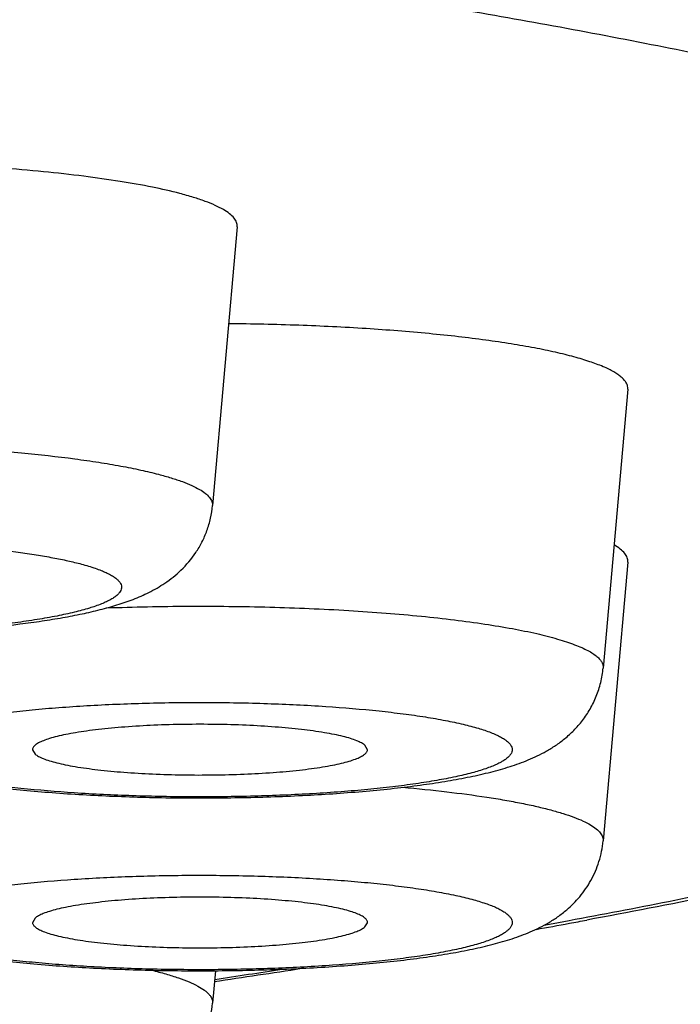
# Model space of a CAD drawing. Units: inches. Extents: x 0 to 11, y 0 to 8.5.
# Drawn here: x 4.9 to 4.9, y 4.8 to 4.9 of the extents above; entities that cross this region are included whole.
import ezdxf

# ---------------------------------------------------------------- set-up
doc = ezdxf.new("R2010")
doc.units = ezdxf.units.IN
doc.header["$LTSCALE"] = 0.605
doc.header["$MEASUREMENT"] = 0
doc.layers.get('0').update_dxf_attribs({"linetype": 'CONTINUOUS'})

msp = doc.modelspace()

# ---------------------------------------------------------------- linework, layer by layer
at = {"color": 7, "linetype": 'CONTINUOUS'}
for p, q in [((4.8901509853, 4.8457099093), (4.8885561019, 4.8276916752)), ((4.9154039257, 4.8352151487), (4.9138090423, 4.8171969146)), ((4.9154039257, 4.8240468577), (4.9138090423, 4.8060286237)), ((4.8985753488, 4.8119033825), (4.8984114805, 4.8122052838)), ((4.8769230374, 4.8119033825), (4.8770869031, 4.8116365282)), ((4.8770869031, 4.8010369928), (4.8769230349, 4.8007350915)), ((4.8984114805, 4.8004682373), (4.8985753462, 4.8007350915)), ((4.9105849584, 4.8006736272), (4.9099799355, 4.8005631922)), ((4.9116123881, 4.8008627991), (4.9105849584, 4.8006736272)), ((4.8887422174, 4.7976365069), (4.8885561019, 4.7955338631))]:
    msp.add_line(p, q, dxfattribs=at)
for centre, radius, start, end in [((4.8116785483, 5.3466631089), 0.5550380782, 280.1490978048, 280.3751851454), ((4.8143460284, 5.3320907798), 0.5402236182, 280.3752393303, 280.4958760719), ((4.7820531505, 5.5257407017), 0.7365559404, 278.3220545006, 278.7671115004), ((4.782312292, 5.5182410171), 0.728968238, 278.3925187526, 278.7374375954)]:
    msp.add_arc(centre, radius, start, end, dxfattribs=at)
for points, knots in [([(4.1888806144, 4.8460788848), (4.1888806144, 4.8466865277), (4.1889819345, 4.8479194319), (4.1894344809, 4.8497548519), (4.1901854222, 4.8515833053), (4.1912316118, 4.8534028074), (4.1925704336, 4.8552134894), (4.1942002331, 4.8570154379), (4.1961196832, 4.858808783), (4.1983277497, 4.8605932373), (4.2008233444, 4.8623682558), (4.2036051879, 4.864133208), (4.2066718919, 4.8658871807), (4.2100217962, 4.8676293014), (4.2136530652, 4.8693585912), (4.2175636649, 4.8710740034), (4.2217513358, 4.8727745861), (4.2262136604, 4.8744592617), (4.2309480152, 4.8761270379), (4.2359516061, 4.8777769093), (4.2412214719, 4.8794078557), (4.2487546748, 4.8816011871), (4.2588187441, 4.8842761789), (4.2716686466, 4.8873338082), (4.2854970605, 4.890293761), (4.300270879, 4.8931487363), (4.3159548013, 4.8958916329), (4.3325112035, 4.8985156928), (4.3499003317, 4.9010144578), (4.3680803989, 4.9033817969), (4.3870076899, 4.9056119087), (4.4066366649, 4.9076993472), (4.4269200785, 4.9096390254), (4.4478091006, 4.9114262091), (4.4692534574, 4.9130565777), (4.4987983051, 4.9150346603), (4.536725489, 4.9170763933), (4.5831795681, 4.9188278107), (4.6305499365, 4.9198855779), (4.6783806144, 4.920239352), (4.7262112923, 4.9198855779), (4.7735816607, 4.9188278107), (4.8200357398, 4.9170763933), (4.8579629237, 4.9150346603), (4.8875077714, 4.9130565777), (4.9089521281, 4.9114262091), (4.9298411503, 4.9096390254), (4.9501245639, 4.9076993472), (4.9697535389, 4.9056119087), (4.9886808299, 4.9033817969), (5.006860897, 4.9010144578), (5.0242500253, 4.8985156928), (5.0408064274, 4.8958916329), (5.0564903498, 4.8931487363), (5.0712641683, 4.890293761), (5.0850925822, 4.8873338082), (5.0979424847, 4.8842761789), (5.108006554, 4.8816011871), (5.1155397569, 4.8794078557), (5.1208096227, 4.8777769093), (5.1258132136, 4.8761270379), (5.1305475684, 4.8744592617), (5.135009893, 4.8727745861), (5.1391975639, 4.8710740034), (5.1431081636, 4.8693585912), (5.1467394326, 4.8676293014), (5.1500893369, 4.8658871807), (5.1531560409, 4.864133208), (5.1559378843, 4.8623682558), (5.158433479, 4.8605932373), (5.1606415456, 4.858808783), (5.1625609957, 4.8570154379), (5.1641907952, 4.8552134894), (5.165529617, 4.8534028074), (5.1665758066, 4.8515833053), (5.1673267479, 4.8497548519), (5.1677792943, 4.8479194319), (5.1678806144, 4.8466865277), (5.1678806144, 4.8460788848)], [0, 0, 0, 0, 0.0018044143, 0.0036545545, 0.0055924485, 0.0076546723, 0.0098714617, 0.012266931, 0.0148597392, 0.0176642121, 0.0206912366, 0.023948933, 0.0274433997, 0.0311789879, 0.0351587519, 0.0393847207, 0.0438579594, 0.0485789074, 0.05354733, 0.0587624683, 0.064223177, 0.0699278088, 0.082060519, 0.0951416917, 0.1091477364, 0.1240513734, 0.1398220514, 0.1564262718, 0.1738278918, 0.191988351, 0.2108668624, 0.2304205641, 0.2506047021, 0.2713727996, 0.292676804, 0.3144672215, 0.3593025696, 0.4054600372, 0.4525065958, 0.5, 0.5474934042, 0.5945399628, 0.6406974304, 0.6855327785, 0.707323196, 0.7286272004, 0.7493952979, 0.7695794359, 0.7891331376, 0.808011649, 0.8261721082, 0.8435737282, 0.8601779486, 0.8759486266, 0.8908522636, 0.9048583083, 0.917939481, 0.9300721912, 0.935776823, 0.9412375317, 0.94645267, 0.9514210926, 0.9561420406, 0.9606152793, 0.9648412481, 0.9688210121, 0.9725566003, 0.976051067, 0.9793087634, 0.9823357879, 0.9851402608, 0.987733069, 0.9901285383, 0.9923453277, 0.9944075515, 0.9963454455, 0.9981955857, 1, 1, 1, 1]), ([(4.1988806144, 4.8361939459), (4.1988806144, 4.8367891747), (4.1989798634, 4.8379968899), (4.1994231622, 4.8397948111), (4.2001587623, 4.841585906), (4.201183575, 4.8433682353), (4.2024950431, 4.8451419258), (4.2040915451, 4.8469070617), (4.2059717795, 4.848663772), (4.2081347366, 4.8504117705), (4.2105793468, 4.8521505282), (4.2133043586, 4.8538794251), (4.2163084123, 4.8555975657), (4.2195898802, 4.8573040982), (4.2231469651, 4.8589980599), (4.2269776737, 4.8606784285), (4.231079793, 4.8623442705), (4.2354509551, 4.8639945292), (4.24008859, 4.8656282352), (4.2449899611, 4.867244401), (4.2501521674, 4.8688420291), (4.2575314732, 4.8709905538), (4.2673899428, 4.8736108985), (4.2799773343, 4.8766060642), (4.293523247, 4.8795055488), (4.3079952506, 4.8823022005), (4.3233587656, 4.8849890631), (4.3395769372, 4.8875595165), (4.3566108235, 4.8900072348), (4.3744194908, 4.892326212), (4.3929601172, 4.8945107655), (4.4121880931, 4.8965555602), (4.4320571384, 4.8984556132), (4.4525194205, 4.9002062868), (4.4735256924, 4.9018033491), (4.5024669714, 4.903741022), (4.5396193449, 4.9057410449), (4.5851244189, 4.9074566831), (4.6315270637, 4.9084928413), (4.6783806144, 4.9088393884), (4.7252341651, 4.9084928413), (4.7716368099, 4.9074566831), (4.8171418839, 4.9057410449), (4.8542942574, 4.903741022), (4.8832355364, 4.9018033491), (4.9042418083, 4.9002062868), (4.9247040903, 4.8984556132), (4.9445731357, 4.8965555602), (4.9638011116, 4.8945107655), (4.982341738, 4.892326212), (5.0001504053, 4.8900072348), (5.0171842916, 4.8875595165), (5.0334024632, 4.8849890631), (5.0487659782, 4.8823022005), (5.0632379817, 4.8795055488), (5.0767838945, 4.8766060642), (5.089371286, 4.8736108985), (5.0992297556, 4.8709905538), (5.1066090614, 4.8688420291), (5.1117712677, 4.867244401), (5.1166726388, 4.8656282352), (5.1213102736, 4.8639945292), (5.1256814358, 4.8623442705), (5.1297835551, 4.8606784285), (5.1336142637, 4.8589980599), (5.1371713486, 4.8573040982), (5.1404528164, 4.8555975657), (5.1434568702, 4.8538794251), (5.146181882, 4.8521505282), (5.1486264922, 4.8504117705), (5.1507894493, 4.848663772), (5.1526696837, 4.8469070617), (5.1542661857, 4.8451419258), (5.1555776538, 4.8433682353), (5.1566024664, 4.841585906), (5.1573380666, 4.8397948111), (5.1577813654, 4.8379968899), (5.1578806144, 4.8367891747), (5.1578806144, 4.8361939459)], [0, 0, 0, 0, 0.0018044127, 0.0036545485, 0.0055924372, 0.0076546566, 0.0098714438, 0.0122669118, 0.0148597176, 0.0176641899, 0.0206912131, 0.0239489086, 0.0274433756, 0.0311789626, 0.0351587263, 0.0393846938, 0.0438579307, 0.0485788778, 0.0535472981, 0.0587624353, 0.0642231429, 0.0699277733, 0.082060483, 0.0951416559, 0.1091477005, 0.1240513368, 0.1398220145, 0.1564262354, 0.1738278563, 0.1919883165, 0.210866829, 0.2304205323, 0.2506046721, 0.2713727716, 0.292676778, 0.3144671979, 0.3593025514, 0.4054600247, 0.4525065894, 0.5, 0.5474934105, 0.5945399753, 0.6406974486, 0.6855328021, 0.707323222, 0.7286272284, 0.7493953279, 0.7695794677, 0.789133171, 0.8080116835, 0.8261721437, 0.8435737646, 0.8601779855, 0.8759486632, 0.8908522995, 0.9048583441, 0.917939517, 0.9300722267, 0.9357768571, 0.9412375647, 0.9464527019, 0.9514211222, 0.9561420693, 0.9606153062, 0.9648412737, 0.9688210374, 0.9725566244, 0.9760510914, 0.9793087869, 0.9823358101, 0.9851402824, 0.9877330882, 0.9901285562, 0.9923453434, 0.9944075628, 0.9963454515, 0.9981955873, 1, 1, 1, 1]), ([(4.9883806144, 4.8361939459), (4.9883806144, 4.8365787558), (4.9883164416, 4.8373595429), (4.9880298356, 4.838521905), (4.9875542902, 4.8396798873), (4.9868917264, 4.8408321881), (4.9860438465, 4.8419788886), (4.98501171, 4.8431200718), (4.9837961039, 4.8442557675), (4.9823977469, 4.8453858699), (4.9808172954, 4.8465100046), (4.9790555415, 4.8476277222), (4.977113412, 4.8487385356), (4.9749919159, 4.8498418118), (4.9726922315, 4.850936955), (4.9702156599, 4.8520233457), (4.9675636072, 4.853100324), (4.9636970861, 4.8545599547), (4.9584302298, 4.8563455993), (4.9515878905, 4.8583909584), (4.9440888809, 4.8603842836), (4.9359509993, 4.8623206513), (4.9271934879, 4.8641951985), (4.9178372346, 4.8660032485), (4.9079046193, 4.8677403209), (4.8974194647, 4.8694021395), (4.8864069419, 4.8709846095), (4.8748935158, 4.8724838306), (4.8629068712, 4.8738961831), (4.8460716124, 4.8756864129), (4.8240648763, 4.8776688265), (4.7966468369, 4.8796192741), (4.7680907344, 4.8811566389), (4.7386713592, 4.8822657788), (4.7086717501, 4.8829356787), (4.6783806144, 4.883159709), (4.6480894787, 4.8829356787), (4.6180898696, 4.8822657788), (4.5886704944, 4.8811566389), (4.5601143919, 4.8796192741), (4.5326963525, 4.8776688265), (4.5106896164, 4.8756864129), (4.4938543576, 4.8738961831), (4.481867713, 4.8724838306), (4.4703542869, 4.8709846095), (4.4593417641, 4.8694021395), (4.4488566095, 4.8677403209), (4.4389239942, 4.8660032485), (4.4295677409, 4.8641951985), (4.4208102295, 4.8623206513), (4.4126723479, 4.8603842836), (4.4051733383, 4.8583909584), (4.398330999, 4.8563455993), (4.3930641427, 4.8545599547), (4.3891976216, 4.853100324), (4.3865455689, 4.8520233457), (4.3840689973, 4.850936955), (4.3817693129, 4.8498418118), (4.3796478168, 4.8487385356), (4.3777056873, 4.8476277222), (4.3759439334, 4.8465100046), (4.3743634819, 4.8453858699), (4.3729651249, 4.8442557675), (4.3717495188, 4.8431200718), (4.3707173823, 4.8419788886), (4.3698695024, 4.8408321881), (4.3692069386, 4.8396798873), (4.3687313932, 4.838521905), (4.3684447872, 4.8373595429), (4.3683806144, 4.8365787558), (4.3683806144, 4.8361939459)], [0, 0, 0, 0, 0.0018043745, 0.00365452, 0.0055924508, 0.0076547148, 0.0098715187, 0.0122669661, 0.0148597969, 0.0176642732, 0.0206912986, 0.0239490402, 0.0274434917, 0.0311790979, 0.0351588994, 0.0393848462, 0.0438581279, 0.0485790956, 0.0587621795, 0.0699271404, 0.0820599005, 0.0951411334, 0.1091472235, 0.1240509173, 0.1398216626, 0.1564259329, 0.1738276106, 0.1919881603, 0.2108667413, 0.2304204972, 0.2713723916, 0.3144665192, 0.3593020437, 0.4054596836, 0.4525064182, 0.5, 0.5474935818, 0.5945403164, 0.6406979563, 0.6855334808, 0.7286276084, 0.7695795028, 0.7891332587, 0.8080118397, 0.8261723894, 0.8435740671, 0.8601783374, 0.8759490827, 0.8908527765, 0.9048588666, 0.9179400995, 0.9300728596, 0.9412378205, 0.9514209044, 0.9561418721, 0.9606151538, 0.9648411006, 0.9688209021, 0.9725565083, 0.9760509598, 0.9793087014, 0.9823357268, 0.9851402031, 0.9877330339, 0.9901284813, 0.9923452852, 0.9944075492, 0.99634548, 0.9981956255, 1, 1, 1, 1]), ([(4.6783806144, 4.8819747453), (4.6884142072, 4.8819747453), (4.708387176, 4.8818270239), (4.7381047934, 4.881163419), (4.7672476316, 4.8800647074), (4.7955353681, 4.878541782), (4.8226957321, 4.8766096805), (4.8444956508, 4.8746458795), (4.8611726918, 4.8728724863), (4.8730466845, 4.8714734075), (4.8844519037, 4.8699882664), (4.8953609337, 4.8684206739), (4.9057475512, 4.8667744805), (4.9155868149, 4.8650537228), (4.9248551378, 4.8632626631), (4.9335303519, 4.8614057454), (4.9415917501, 4.8594875703), (4.9490202783, 4.857512967), (4.955798321, 4.8554868448), (4.9610156844, 4.8537179792), (4.964845861, 4.852272068), (4.9674729829, 4.8512051925), (4.9699262908, 4.8501290409), (4.9722043574, 4.8490441734), (4.9743059095, 4.8479512539), (4.9762298029, 4.8468509102), (4.9779749841, 4.84574367), (4.9795405802, 4.844630104), (4.9809258223, 4.8435106563), (4.9821299767, 4.8423855939), (4.9831524175, 4.841255132), (4.9839923502, 4.8401192161), (4.9846486271, 4.8389777413), (4.9851197589, 4.8378307187), (4.9854036984, 4.8366792777), (4.9854672096, 4.8359058018), (4.9854672096, 4.8355245721)], [0, 0, 0, 0, 0.0949877854, 0.1890805728, 0.2813959042, 0.3710669409, 0.4572552397, 0.5391589732, 0.5782665339, 0.6160236919, 0.652344733, 0.6871481282, 0.7203567085, 0.751898131, 0.7817055187, 0.809717769, 0.835880194, 0.8601456626, 0.8824756553, 0.9028418346, 0.9122837396, 0.9212302526, 0.9296822364, 0.9376417856, 0.945112978, 0.9521019623, 0.9586173707, 0.9646714198, 0.9702804229, 0.9754660208, 0.980256988, 0.9846906635, 0.988815082, 0.99269075, 0.9963909076, 1, 1, 1, 1]), ([(4.6783806144, 4.8752439104), (4.6854520946, 4.8752439104), (4.6995608696, 4.8751688399), (4.7206359287, 4.8748313171), (4.7415012042, 4.8742706649), (4.7620530351, 4.8734897097), (4.782189389, 4.872492386), (4.8018102893, 4.8712837273), (4.8208183459, 4.8698698404), (4.8391192266, 4.8682578829), (4.8566221467, 4.8664560391), (4.8732403156, 4.8644734757), (4.8888914553, 4.8623203645), (4.9034980239, 4.8600076773), (4.9149711818, 4.8579155899), (4.9235687986, 4.8561599541), (4.9295744827, 4.8548387184), (4.9352683568, 4.8534865451), (4.9406434027, 4.852105143), (4.9456930196, 4.8506962459), (4.9504110332, 4.8492616701), (4.9547917156, 4.8478032143), (4.9588298069, 4.8463227515), (4.9625205376, 4.8448221209), (4.9658596694, 4.843303191), (4.968843527, 4.841767731), (4.9714690561, 4.8402173999), (4.9737338445, 4.8386534823), (4.975636061, 4.8370767617), (4.9771741478, 4.8354866105), (4.9783456477, 4.8338819611), (4.9790247711, 4.8325027738), (4.9793626226, 4.8314071629), (4.9795169756, 4.8305997696), (4.9795766554, 4.829791654), (4.9795415224, 4.8289834488), (4.9794116428, 4.8281758019), (4.9791073126, 4.8270809728), (4.9784703264, 4.8257011056), (4.9773465352, 4.8240943129), (4.9758557502, 4.8225023307), (4.9740005746, 4.8209239587), (4.9717826411, 4.8193583416), (4.9692036875, 4.8178062012), (4.9662660659, 4.8162687159), (4.9629727324, 4.8147475585), (4.9593272958, 4.8132444448), (4.9553339161, 4.811761276), (4.9509973016, 4.8102998569), (4.9463226471, 4.8088620954), (4.9413156219, 4.8074497621), (4.9359823465, 4.8060647155), (4.9303293544, 4.8047086255), (4.9221866094, 4.8028997976), (4.9159044789, 4.8016574077), (4.9116123881, 4.8008627991)], [0, 0, 0, 0, 0.0547501114, 0.109234644, 0.1631891181, 0.2163521026, 0.2684662633, 0.3192800009, 0.3685487197, 0.416036254, 0.4615162912, 0.5047738312, 0.5456066926, 0.58382715, 0.6192637918, 0.6358900312, 0.6517647021, 0.6668720162, 0.6811979387, 0.6947300661, 0.7074581379, 0.719374081, 0.7304726538, 0.7407517996, 0.7502136224, 0.7588653754, 0.7667212629, 0.7738048407, 0.7801528226, 0.7858205614, 0.7908897684, 0.7954777612, 0.7976426726, 0.7997508905, 0.8018283823, 0.8039023207, 0.8060000264, 0.8081478677, 0.8126843125, 0.8176837608, 0.8232687323, 0.8295250686, 0.8365109968, 0.8442653506, 0.8528130809, 0.8621695088, 0.8723426083, 0.8833351486, 0.8951454881, 0.9077688349, 0.9211973837, 0.935421211, 0.9504281043, 0.9662043001, 1, 1, 1, 1]), ([(4.8864481001, 4.8478576422), (4.8858598715, 4.8480117531), (4.8845781827, 4.8483002251), (4.8825039495, 4.8486678049), (4.8801570374, 4.8489975969), (4.8775693289, 4.8492847297), (4.8747758909, 4.8495249532), (4.8718148103, 4.8497147977), (4.8687264583, 4.8498515727), (4.8644776713, 4.84996085), (4.8602008408, 4.8499572287), (4.8559578553, 4.8498405401), (4.8528801715, 4.8496984446), (4.84993382, 4.8495035133), (4.8471589624, 4.8492585107), (4.8445934547, 4.8489669791), (4.8429606702, 4.8487322628), (4.8421860708, 4.8486055042)], [0, 0, 0, 0, 0.0410253044, 0.0885789492, 0.1420912221, 0.2008902194, 0.2642147993, 0.3312340899, 0.4010610527, 0.4727667879, 0.617969325, 0.6895323501, 0.7591239126, 0.8258183636, 0.888733805, 0.9470451386, 1, 1, 1, 1]), ([(4.8901509728, 4.8457099093), (4.8901551048, 4.845756537), (4.8901529227, 4.8458524049), (4.8901170757, 4.845995512), (4.8900495043, 4.8461373607), (4.8899105365, 4.8463350979), (4.8896491143, 4.8465772757), (4.8892340953, 4.8468475498), (4.8887015708, 4.8471131772), (4.8880529485, 4.8473731992), (4.8872902999, 4.8476265349), (4.8867408323, 4.8477809489), (4.8864481001, 4.8478576422)], [0, 0, 0, 0, 0.0311987787, 0.0632865689, 0.0976257816, 0.1353252199, 0.2237650846, 0.3329090087, 0.4646389625, 0.6197221862, 0.7983111586, 1, 1, 1, 1]), ([(4.1888806144, 4.8460788848), (4.1888806144, 4.8455176269), (4.1889245394, 4.8444037063), (4.1891217782, 4.8427537932), (4.1894439327, 4.8411408014), (4.1900309096, 4.8390437466), (4.1910387875, 4.836522225), (4.1926179116, 4.8336908324), (4.194196295, 4.8315074778), (4.1955860625, 4.8298606811), (4.1970692562, 4.8282559387), (4.1990843672, 4.8263355469), (4.2017245787, 4.8241665054), (4.204593449, 4.8220918629), (4.2076943474, 4.820095392), (4.2110302905, 4.8181622524), (4.2146037629, 4.8162792125), (4.2184191726, 4.8144401634), (4.222478862, 4.812638958), (4.2267847095, 4.8108710768), (4.2313382631, 4.8091341783), (4.2361399123, 4.8074259117), (4.2411896821, 4.8057449775), (4.2464870328, 4.8040906516), (4.2540246973, 4.8018768457), (4.2640608823, 4.7991871235), (4.276843135, 4.7961221629), (4.290563716, 4.7931641763), (4.3051964118, 4.7903173726), (4.3207113357, 4.787586717), (4.3370751975, 4.7849774747), (4.3542517436, 4.7824950322), (4.3722020432, 4.78014473), (4.3908847588, 4.7779317807), (4.4102563748, 4.7758611993), (4.4302713833, 4.7739377529), (4.4508824471, 4.7721659255), (4.4720405898, 4.7705498388), (4.5011905684, 4.7685893313), (4.5386112629, 4.7665660402), (4.5844459384, 4.7648306515), (4.6311858657, 4.7637826152), (4.6783807333, 4.7634321259), (4.7255755994, 4.7637826184), (4.7723155229, 4.764830659), (4.8181501919, 4.7665660499), (4.8555708794, 4.7685893449), (4.8847208512, 4.7705498541), (4.9058789886, 4.772165942), (4.9264900456, 4.7739377708), (4.9465050465, 4.7758612192), (4.9658766548, 4.7779318017), (4.984559363, 4.780144752), (5.0025096544, 4.7824950551), (5.0196861908, 4.784977499), (5.0360500424, 4.7875867424), (5.051564957, 4.7903173984), (5.0661976438, 4.7931642029), (5.0799182137, 4.7961221903), (5.092700454, 4.7991871515), (5.1027366302, 4.8018768711), (5.1102742878, 4.8040906806), (5.1155716318, 4.8057450061), (5.1206214005, 4.8074259343), (5.1254230374, 4.8091342147), (5.1299765901, 4.8108711025), (5.1342824321, 4.8126389753), (5.1383421175, 4.814440213), (5.1421574842, 4.8162791937), (5.145731144, 4.8181623506), (5.1500839582, 4.8206849639), (5.1540890282, 4.8233881572), (5.1576768489, 4.82633554), (5.1596920546, 4.8282559181), (5.1611751364, 4.8298607589), (5.1625648598, 4.8315075884), (5.1641433002, 4.8336908029), (5.1657225202, 4.8365221175), (5.1667303382, 4.839043713), (5.1673173067, 4.8411409521), (5.1676394487, 4.8427540701), (5.16783668, 4.8444039274), (5.1678806144, 4.8455177359), (5.1678806144, 4.8460788848)], [0, 0, 0, 0, 0.0016490852, 0.0032713506, 0.0048775029, 0.0064769595, 0.0096646938, 0.0128290289, 0.0159797576, 0.0175637214, 0.0191587038, 0.0223983277, 0.0257331475, 0.0291910958, 0.0327950229, 0.0365646859, 0.0405160452, 0.0446603121, 0.0490070594, 0.053563639, 0.0583349688, 0.0633251985, 0.0685369145, 0.0739716162, 0.079630303, 0.091618556, 0.10449576, 0.1182479693, 0.1328552763, 0.148292968, 0.1645322852, 0.1815409768, 0.1992837149, 0.2177224883, 0.2368168907, 0.2565243575, 0.2768003598, 0.2975986098, 0.3188712613, 0.3626411987, 0.4077027978, 0.4536335937, 0.5000014135, 0.5463692322, 0.592300024, 0.6373616176, 0.6811315453, 0.702404192, 0.7232024372, 0.7434784334, 0.763185892, 0.782280287, 0.8007190538, 0.8184617848, 0.8354704665, 0.851709773, 0.8671474563, 0.8817547558, 0.8955069555, 0.9083841448, 0.9203723872, 0.9260310723, 0.93146577, 0.9366774727, 0.9416677104, 0.9464390263, 0.9509955944, 0.9553423567, 0.9594865958, 0.9634379527, 0.9672076468, 0.9742668659, 0.9776017167, 0.9808413443, 0.9824363078, 0.9840202907, 0.9871710122, 0.9903351175, 0.9935230036, 0.9951226593, 0.9967289773, 0.998351235, 1, 1, 1, 1]), ([(4.9149862291, 4.8359976042), (4.914915239, 4.8360585026), (4.9147555042, 4.8361789129), (4.9144843922, 4.8363469644), (4.9141675583, 4.8365132518), (4.9136602811, 4.8367431133), (4.9129119645, 4.8370186642), (4.9120840173, 4.837264453), (4.9113383426, 4.8374574614), (4.910488596, 4.8376577447), (4.9093292591, 4.83789527), (4.9078263158, 4.8381553461), (4.9061850909, 4.8383960205), (4.9044168497, 4.8386155727), (4.9018431502, 4.8388844769), (4.8984043037, 4.8391521106), (4.8940793935, 4.8393630188), (4.8911101141, 4.839429933), (4.8895967351, 4.8394452606)], [0, 0, 0, 0, 0.0108646979, 0.0231841672, 0.0370176455, 0.052399272, 0.0878492957, 0.1295370855, 0.1526781464, 0.1773156164, 0.2309414774, 0.2901138834, 0.3544712002, 0.4236071959, 0.4970758354, 0.6550450637, 0.8241963698, 1, 1, 1, 1]), ([(5.1578806144, 4.8361939459), (5.1578806144, 4.8355987172), (5.1577813654, 4.834391002), (5.1573380666, 4.8325930808), (5.1566024664, 4.8308019859), (5.1555776538, 4.8290196566), (5.1542661857, 4.8272459661), (5.1526696837, 4.8254808302), (5.1507894493, 4.8237241199), (5.1486264922, 4.8219761214), (5.146181882, 4.8202373637), (5.1434568702, 4.8185084668), (5.1404528164, 4.8167903262), (5.1371713486, 4.8150837937), (5.1336142637, 4.813389832), (5.1297835551, 4.8117094634), (5.1256814358, 4.8100436214), (5.1213102737, 4.8083933627), (5.1166726388, 4.8067596567), (5.1117712677, 4.8051434909), (5.1066090614, 4.8035458628), (5.0992297556, 4.8013973381), (5.089371286, 4.7987769934), (5.0767838945, 4.7957818277), (5.0632379817, 4.7928823431), (5.0487659782, 4.7900856913), (5.0334024632, 4.7873988288), (5.0171842916, 4.7848283754), (5.0001504053, 4.7823806571), (4.982341738, 4.7800616799), (4.9638011116, 4.7778771264), (4.9445731357, 4.7758323317), (4.9247040904, 4.7739322787), (4.9042418083, 4.7721816051), (4.8832355364, 4.7705845428), (4.8542942574, 4.7686468699), (4.8171418839, 4.766646847), (4.7716368099, 4.7649312088), (4.7252341651, 4.7638950506), (4.6783806144, 4.7635485035), (4.6315270637, 4.7638950506), (4.5851244189, 4.7649312088), (4.5396193449, 4.766646847), (4.5024669714, 4.7686468699), (4.4735256924, 4.7705845428), (4.4525194205, 4.7721816051), (4.4320571384, 4.7739322787), (4.4121880931, 4.7758323317), (4.3929601172, 4.7778771264), (4.3744194908, 4.7800616799), (4.3566108235, 4.7823806571), (4.3395769372, 4.7848283754), (4.3233587656, 4.7873988288), (4.3079952506, 4.7900856913), (4.2935232471, 4.7928823431), (4.2799773343, 4.7957818277), (4.2673899428, 4.7987769934), (4.2575314732, 4.8013973381), (4.2501521674, 4.8035458628), (4.2449899611, 4.8051434909), (4.24008859, 4.8067596567), (4.2354509551, 4.8083933627), (4.231079793, 4.8100436214), (4.2269776737, 4.8117094634), (4.2231469651, 4.813389832), (4.2195898802, 4.8150837937), (4.2163084124, 4.8167903262), (4.2133043586, 4.8185084668), (4.2105793468, 4.8202373637), (4.2081347366, 4.8219761214), (4.2059717795, 4.8237241199), (4.2040915451, 4.8254808302), (4.2024950431, 4.8272459661), (4.201183575, 4.8290196566), (4.2001587623, 4.8308019859), (4.1994231622, 4.8325930808), (4.1989798634, 4.834391002), (4.1988806144, 4.8355987172), (4.1988806144, 4.8361939459)], [0, 0, 0, 0, 0.0018044127, 0.0036545485, 0.0055924372, 0.0076546566, 0.0098714438, 0.0122669118, 0.0148597176, 0.0176641899, 0.0206912131, 0.0239489086, 0.0274433756, 0.0311789626, 0.0351587263, 0.0393846938, 0.0438579307, 0.0485788778, 0.0535472981, 0.0587624353, 0.0642231429, 0.0699277733, 0.082060483, 0.0951416559, 0.1091477005, 0.1240513368, 0.1398220145, 0.1564262354, 0.1738278563, 0.1919883165, 0.210866829, 0.2304205323, 0.2506046721, 0.2713727716, 0.292676778, 0.3144671979, 0.3593025514, 0.4054600247, 0.4525065894, 0.5, 0.5474934105, 0.5945399753, 0.6406974486, 0.6855328021, 0.707323222, 0.7286272284, 0.7493953279, 0.7695794677, 0.789133171, 0.8080116835, 0.8261721437, 0.8435737646, 0.8601779855, 0.8759486632, 0.8908522995, 0.9048583441, 0.917939517, 0.9300722267, 0.9357768571, 0.9412375647, 0.9464527019, 0.9514211222, 0.9561420693, 0.9606153062, 0.9648412737, 0.9688210374, 0.9725566244, 0.9760510914, 0.9793087869, 0.9823358101, 0.9851402824, 0.9877330882, 0.9901285562, 0.9923453434, 0.9944075628, 0.9963454515, 0.9981955873, 1, 1, 1, 1]), ([(4.915403926, 4.8352151487), (4.9154097156, 4.8352805433), (4.9154000638, 4.8354184118), (4.9153201699, 4.8356205991), (4.9151792202, 4.8358181655), (4.9150559329, 4.8359378093), (4.9149862291, 4.8359976042)], [0, 0, 0, 0, 0.2141204517, 0.4421950266, 0.7004708114, 1, 1, 1, 1]), ([(4.9854672286, 4.8355245721), (4.9854672286, 4.834926102), (4.9853855296, 4.833741291), (4.9850203384, 4.8320101971), (4.9844391426, 4.8303585991), (4.9836715187, 4.8287916872), (4.9827435475, 4.827315828), (4.9816735844, 4.8259320461), (4.98047606, 4.8246308566), (4.97916246, 4.8233948205), (4.9777362006, 4.8222120651), (4.9761966751, 4.8210750792), (4.9745443822, 4.8199748231), (4.9721395085, 4.8185173889), (4.9688267509, 4.8167656561), (4.9644658671, 4.8147825677), (4.9596307186, 4.8128627744), (4.9543184218, 4.8109974336), (4.9485288583, 4.8091828459), (4.9422656042, 4.8074172669), (4.9355346191, 4.8057009051), (4.9283440763, 4.8040347341), (4.9207040028, 4.8024203478), (4.9154534116, 4.8014059611), (4.912755731, 4.8009061715)], [0, 0, 0, 0, 0.021169676, 0.0418475817, 0.0623999134, 0.0829427155, 0.103442131, 0.1239623257, 0.1447302742, 0.1659308426, 0.1877180057, 0.2102333509, 0.2335990479, 0.2579128907, 0.309678039, 0.3660396194, 0.42729723, 0.493638353, 0.5651551619, 0.6418796431, 0.7237952514, 0.8108466051, 0.9029511285, 1, 1, 1, 1]), ([(4.8364364029, 4.8276916752), (4.8364316303, 4.8277455477), (4.8364371589, 4.8278577904), (4.8364921346, 4.8280239433), (4.8365916844, 4.8281874418), (4.8367344713, 4.8283485492), (4.8369199744, 4.8285078429), (4.837147977, 4.8286655537), (4.8374182958, 4.8288216507), (4.8378569438, 4.8290381997), (4.8385122723, 4.829298074), (4.8394236304, 4.8295871028), (4.8404899039, 4.8298646271), (4.8417041593, 4.8301286327), (4.8430585215, 4.8303771218), (4.8445439641, 4.8306083283), (4.8461505443, 4.8308205906), (4.8485008347, 4.8310830693), (4.8516561148, 4.8313485737), (4.8556424188, 4.8315660051), (4.8598133484, 4.8316832815), (4.864056536, 4.8316970987), (4.8682576917, 4.8316070235), (4.8723036967, 4.8314157133), (4.8760856015, 4.831128604), (4.8790224734, 4.8308072321), (4.8811620232, 4.8305020041), (4.8825871303, 4.8302624437), (4.8838767117, 4.8300064027), (4.8846866946, 4.8298151213), (4.8850667667, 4.8297155457)], [0, 0, 0, 0, 0.003268012, 0.0066910555, 0.0104703622, 0.0147557908, 0.0196479873, 0.0252107509, 0.0314845021, 0.0384933832, 0.0547539836, 0.0740199902, 0.0962371916, 0.1213054436, 0.1490904169, 0.1794286989, 0.2121353142, 0.2470045001, 0.3223208067, 0.403429829, 0.4882075107, 0.5744223143, 0.6598012684, 0.74209558, 0.8191459895, 0.888949338, 0.9205676459, 0.9497273819, 0.9762589156, 1, 1, 1, 1]), ([(4.8850667667, 4.8297155457), (4.885342607, 4.8296432779), (4.8858603819, 4.8294977665), (4.886579052, 4.8292590458), (4.8871902768, 4.8290140119), (4.8876920963, 4.828763713), (4.8880831665, 4.8285090096), (4.8883295227, 4.8282808135), (4.8884604763, 4.8280944765), (4.8885241391, 4.8279608039), (4.888557919, 4.8278259532), (4.8885599923, 4.8277356138), (4.8885560987, 4.8276916752)], [0, 0, 0, 0, 0.2016817719, 0.3802758201, 0.535362903, 0.6670928822, 0.7762332195, 0.8646755847, 0.9023747837, 0.9367132338, 0.9688012336, 1, 1, 1, 1]), ([(4.8435239176, 4.8210143651), (4.8439037215, 4.8209148597), (4.8446972209, 4.820727393), (4.846403825, 4.8203901277), (4.8487589848, 4.8200382219), (4.8518253739, 4.8197138688), (4.8551673053, 4.8194769701), (4.8587069891, 4.819330979), (4.8623512808, 4.8192793945), (4.8659995762, 4.8193234357), (4.8695511265, 4.8194620036), (4.8729116644, 4.8196920044), (4.8755521133, 4.8199629409), (4.8775087706, 4.8202289781), (4.8788490602, 4.8204455523), (4.8801017928, 4.8206860069), (4.8812725637, 4.820954779), (4.8823747576, 4.8212608611), (4.8834318591, 4.8216225212), (4.8844761944, 4.8220754411), (4.8855335506, 4.8226808697), (4.8865868075, 4.8235185995), (4.8873715082, 4.8244458337), (4.8878943856, 4.825334644), (4.8882167477, 4.8260774517), (4.8884470022, 4.8268684017), (4.8885316491, 4.8274154189), (4.8885561019, 4.8276916752)], [0, 0, 0, 0, 0.024225832, 0.0502910418, 0.1073214079, 0.1710823538, 0.2405118895, 0.314008183, 0.3896478609, 0.4653702672, 0.539108155, 0.6089253213, 0.6731783867, 0.7028407231, 0.7307569202, 0.7569402258, 0.781535077, 0.8048560473, 0.8274920469, 0.8504212707, 0.8749954684, 0.9024630226, 0.9330598117, 0.9493012664, 0.9659610697, 0.9828876129, 1, 1, 1, 1]), ([(4.8423217553, 4.8224811929), (4.8423277691, 4.8225235527), (4.8423526869, 4.822610833), (4.8424229172, 4.8227359513), (4.8425258426, 4.8228593652), (4.8426610521, 4.8229813197), (4.8428283462, 4.8231020862), (4.8431097001, 4.8232707987), (4.8435446908, 4.8234734177), (4.8441635612, 4.8236990746), (4.8449020163, 4.8239170329), (4.8457554688, 4.8241258367), (4.8467186759, 4.8243238956), (4.8477854265, 4.8245098259), (4.8489488026, 4.8246823208), (4.8502012008, 4.8248401774), (4.8520233619, 4.825034403), (4.8544589441, 4.8252297232), (4.8575253922, 4.8253875291), (4.8607222356, 4.8254694062), (4.863965605, 4.8254731127), (4.867170429, 4.8253985158), (4.8702526796, 4.825247751), (4.8731315446, 4.8250249986), (4.8753665992, 4.824777529), (4.8769951827, 4.8245433843), (4.8780807219, 4.8243598759), (4.8790638865, 4.8241639658), (4.8796817668, 4.8240178375), (4.879971905, 4.8239418237)], [0, 0, 0, 0, 0.00334825, 0.0070153149, 0.011153916, 0.0158693795, 0.021229508, 0.0272764233, 0.0415192514, 0.0586945911, 0.0787924242, 0.1017421269, 0.1274358739, 0.1557339575, 0.1864722761, 0.2194666923, 0.2545131006, 0.3298722195, 0.4106478751, 0.4947785219, 0.5801073723, 0.6644438421, 0.7456250761, 0.8215778453, 0.8903809686, 0.9215582116, 0.9503283326, 0.9765279388, 1, 1, 1, 1]), ([(4.9154039297, 4.8240468577), (4.9154080412, 4.8240933266), (4.9154058862, 4.824188844), (4.915370361, 4.824331448), (4.9153033039, 4.8244728152), (4.9151653414, 4.8246698136), (4.9149058918, 4.8249112431), (4.9146584135, 4.8250729139), (4.9145177075, 4.8251548311)], [0, 0, 0, 0, 0.0938575932, 0.1903593943, 0.2935872447, 0.4068727097, 0.672427151, 1, 1, 1, 1]), ([(4.879971905, 4.8239418237), (4.8802760056, 4.823862152), (4.8807099887, 4.8237370646), (4.8812514136, 4.8235452518), (4.8815933579, 4.8234054968), (4.8818896307, 4.8232635198), (4.8821397443, 4.8231195518), (4.882343393, 4.8229737344), (4.8825004666, 4.8228259464), (4.8826105887, 4.8226753549), (4.8826720376, 4.8225207159), (4.8826810752, 4.8223630416), (4.8826366383, 4.8222070457), (4.8825424276, 4.8220552379), (4.8824009715, 4.8219066151), (4.882212818, 4.8217602043), (4.8819781611, 4.8216156077), (4.8816972244, 4.8214729104), (4.8812363366, 4.8212748705), (4.8805452711, 4.8210401405), (4.8795837287, 4.820783002), (4.8784585602, 4.8205404613), (4.8771803566, 4.8203150022), (4.8757611019, 4.820109065), (4.874214343, 4.8199247515), (4.8719427692, 4.8197047476), (4.8689026063, 4.8195011379), (4.8650975726, 4.8193694705), (4.8611927703, 4.8193504915), (4.8573379905, 4.819444995), (4.8542256542, 4.8196183408), (4.8518728677, 4.8198148507), (4.8502492566, 4.8199836761), (4.8487434362, 4.8201754128), (4.8473697219, 4.8203880956), (4.8461413372, 4.8206195559), (4.8453759776, 4.820796403), (4.8450205978, 4.8208895095)], [0, 0, 0, 0, 0.0226473612, 0.0325050665, 0.0413696241, 0.049247288, 0.056156268, 0.0621348347, 0.0672531492, 0.0716317974, 0.0754728557, 0.0790756525, 0.082799632, 0.086971863, 0.0918261525, 0.0975083912, 0.1041020563, 0.1116543531, 0.1201891609, 0.1402219426, 0.1641624657, 0.1918648086, 0.2231155796, 0.2576514049, 0.2951678612, 0.3353247597, 0.4220547281, 0.5146253839, 0.6095702941, 0.7033252734, 0.792375138, 0.8340885044, 0.8734051194, 0.9099643318, 0.9434355895, 0.9735337128, 1, 1, 1, 1]), ([(4.8817234656, 4.8210850618), (4.8834739824, 4.8211479879), (4.8869876853, 4.8212168422), (4.8922030703, 4.8211608406), (4.8964698365, 4.8209821537), (4.899735721, 4.8207578249), (4.9020169244, 4.8205567307), (4.9041504557, 4.8203220442), (4.9061143058, 4.8200563), (4.9078883375, 4.8197624926), (4.9094543494, 4.8194438464), (4.9106183755, 4.8191495941), (4.9114311389, 4.8188996705), (4.9119528976, 4.8187162141), (4.9124122898, 4.8185291808), (4.9128083378, 4.818338938), (4.9131401496, 4.8181460248), (4.9133322313, 4.8180056205), (4.9134154348, 4.8179342449)], [0, 0, 0, 0, 0.1636827211, 0.3283367778, 0.4873127187, 0.5626579729, 0.6342212309, 0.7012913329, 0.763210447, 0.8193838744, 0.8692922352, 0.9125091263, 0.9315098264, 0.9487340938, 0.9641742223, 0.9778375652, 0.9897562409, 1, 1, 1, 1]), ([(4.9134154348, 4.8179342449), (4.9134811154, 4.8178779013), (4.9135972884, 4.8177651596), (4.9137301024, 4.8175789863), (4.9138054037, 4.8173884618), (4.9138145001, 4.817258539), (4.9138090433, 4.8171969146)], [0, 0, 0, 0, 0.2995151184, 0.5577891782, 0.7858744196, 1, 1, 1, 1]), ([(4.8640315474, 4.8127461912), (4.8642231198, 4.8125818522), (4.8646090752, 4.8122829042), (4.8653884199, 4.8117851206), (4.8663685633, 4.8113007667), (4.8675738218, 4.8108561126), (4.8688237168, 4.810495176), (4.8701575315, 4.8101861318), (4.8715967492, 4.8099139888), (4.8731497305, 4.8096728329), (4.8748157229, 4.8094603312), (4.876587997, 4.8092760929), (4.8791276842, 4.8090647084), (4.882466558, 4.8088808238), (4.8865870081, 4.8087845776), (4.8907493634, 4.8088120032), (4.8948040419, 4.808962226), (4.8980485494, 4.80919072), (4.9004846051, 4.8094377367), (4.9021632022, 4.8096470342), (4.9037293064, 4.8098848258), (4.9051813609, 4.8101531465), (4.9065264719, 4.8104575664), (4.9077844027, 4.8108111731), (4.9087849231, 4.811169939), (4.9095633156, 4.811515671), (4.9101540086, 4.8118222457), (4.9107516932, 4.8121887316), (4.9113519125, 4.8126328847), (4.9119416141, 4.8131687106), (4.9124973972, 4.813805315), (4.9129905592, 4.8145413907), (4.9133923652, 4.8153655882), (4.9136787803, 4.8162585385), (4.9137811445, 4.8168817383), (4.9138090423, 4.8171969146)], [0, 0, 0, 0, 0.0140460556, 0.0271149471, 0.0514121788, 0.0747053791, 0.0985276778, 0.1237640713, 0.1508712411, 0.1800206799, 0.2112094121, 0.2443240882, 0.279170031, 0.3530219845, 0.4303711327, 0.5084993946, 0.5846233697, 0.6561313167, 0.6894554401, 0.7208737903, 0.7502578324, 0.7775946281, 0.8030309023, 0.8269789837, 0.8502729903, 0.8621031416, 0.8743542152, 0.8872818117, 0.9010787199, 0.915845941, 0.9315360197, 0.9479898929, 0.9650080915, 0.9823920737, 1, 1, 1, 1]), ([(4.8678766118, 4.8113908772), (4.8678236585, 4.8114363028), (4.8677304324, 4.8115272162), (4.8676256159, 4.8116781548), (4.8675697052, 4.8118332786), (4.8675667263, 4.8119910442), (4.8676168586, 4.8121465919), (4.8676966865, 4.8122680113), (4.8677812822, 4.8123634971), (4.8678893225, 4.812466175), (4.8680564207, 4.8125925475), (4.8682962068, 4.8127369134), (4.8685822821, 4.8128793602), (4.8689140944, 4.8130196369), (4.8694422722, 4.8132125273), (4.8702136663, 4.8134408805), (4.8712672289, 4.8136902852), (4.872478826, 4.8139236336), (4.8738369727, 4.8141385314), (4.8753288193, 4.8143326958), (4.8769400883, 4.8145041411), (4.8786553286, 4.8146511569), (4.8811006332, 4.8148153491), (4.8842884681, 4.814947424), (4.8881839478, 4.8149917107), (4.8920628187, 4.8149222976), (4.8957763047, 4.8147420559), (4.8987000826, 4.8144992925), (4.9008482388, 4.8142491071), (4.9022823504, 4.8140454493), (4.9035768474, 4.8138220515), (4.9047195679, 4.8135812838), (4.9056997229, 4.8133256176), (4.9064070178, 4.8130921263), (4.9068814994, 4.8128950885), (4.9071726977, 4.8127528063), (4.907417617, 4.8126086512), (4.9075598534, 4.8125040511), (4.9076217718, 4.8124509348)], [0, 0, 0, 0, 0.005026174, 0.0093341569, 0.0131333993, 0.0167317601, 0.0204905435, 0.0247287815, 0.0271037671, 0.0296741782, 0.0354537992, 0.0421523987, 0.0498132357, 0.0584571938, 0.0680921838, 0.0903088676, 0.1163620234, 0.1460653907, 0.1791763254, 0.2154078567, 0.2544350594, 0.2959006852, 0.3394214472, 0.4309870735, 0.5257107813, 0.6200375512, 0.7104287754, 0.7935087859, 0.8313358086, 0.8662183029, 0.897847658, 0.9259557447, 0.9503228395, 0.9707935981, 0.9795483185, 0.9873184962, 0.994122884, 1, 1, 1, 1]), ([(4.8984114805, 4.8122052838), (4.8983801208, 4.8122321854), (4.8983085802, 4.8122852479), (4.8981339677, 4.8123897133), (4.8978568844, 4.8125140895), (4.8974570697, 4.8126511713), (4.8969740434, 4.8127825893), (4.8964117734, 4.8129071709), (4.8955198317, 4.81307009), (4.8942453848, 4.8132423582), (4.8925574482, 4.8133985197), (4.8907039496, 4.8135060133), (4.8887487035, 4.8135608857), (4.8867590075, 4.8135610186), (4.8848034493, 4.813506383), (4.8832265832, 4.8134152138), (4.8820332616, 4.8133145038), (4.8812067323, 4.8132286883), (4.8804367343, 4.8131317658), (4.879729897, 4.813024637), (4.8790922631, 4.8129082884), (4.8785292624, 4.8127837981), (4.8780454686, 4.812652441), (4.8776448758, 4.8125153773), (4.877367126, 4.8123911127), (4.8771919208, 4.812286651), (4.87709131, 4.812212336), (4.8770132163, 4.8121371012), (4.876957847, 4.812060554), (4.8769258994, 4.8119823043), (4.8769212342, 4.8119288035), (4.8769230374, 4.8119033825)], [0, 0, 0, 0, 0.0056286747, 0.0121010576, 0.0276907181, 0.0468832211, 0.0696421958, 0.0958461527, 0.1253181965, 0.1931392405, 0.2709562749, 0.3562017977, 0.4460210505, 0.5373890232, 0.6272226902, 0.7124966146, 0.7525227656, 0.7903588363, 0.8256921354, 0.8582378936, 0.8877391556, 0.9139746296, 0.9367676305, 0.95599358, 0.9716146455, 0.9781021783, 0.9837490348, 0.9886188136, 0.9928197555, 0.996528181, 1, 1, 1, 1]), ([(4.9076217718, 4.8124509348), (4.9076747252, 4.8124055092), (4.9077679512, 4.8123145958), (4.9078727677, 4.8121636572), (4.9079286784, 4.8120085334), (4.9079316573, 4.8118507678), (4.9078815251, 4.8116952201), (4.9078016972, 4.8115738007), (4.9077171014, 4.8114783149), (4.9076090611, 4.811375637), (4.9074419629, 4.8112492645), (4.9072021768, 4.8111048986), (4.9069161015, 4.8109624518), (4.9065842892, 4.8108221751), (4.9060561114, 4.8106292847), (4.9052847173, 4.8104009315), (4.9042311547, 4.8101515268), (4.9030195577, 4.8099181784), (4.901661411, 4.8097032806), (4.9001695643, 4.8095091162), (4.8985582953, 4.8093376708), (4.896843055, 4.8091906551), (4.8943977504, 4.8090264629), (4.8912099155, 4.808894388), (4.8873144358, 4.8088501012), (4.883435565, 4.8089195144), (4.8797220789, 4.8090997561), (4.876798301, 4.8093425194), (4.8746501448, 4.8095927049), (4.8732160332, 4.8097963627), (4.8719215362, 4.8100197605), (4.8707788157, 4.8102605282), (4.8697986607, 4.8105161944), (4.8690913658, 4.8107496857), (4.8686168843, 4.8109467235), (4.8683256859, 4.8110890057), (4.8680807666, 4.8112331608), (4.8679385302, 4.8113377609), (4.8678766118, 4.8113908772)], [0, 0, 0, 0, 0.005026174, 0.0093341569, 0.0131333993, 0.0167317601, 0.0204905435, 0.0247287815, 0.0271037671, 0.0296741782, 0.0354537992, 0.0421523987, 0.0498132357, 0.0584571938, 0.0680921838, 0.0903088676, 0.1163620234, 0.1460653907, 0.1791763254, 0.2154078567, 0.2544350594, 0.2959006852, 0.3394214472, 0.4309870735, 0.5257107813, 0.6200375512, 0.7104287754, 0.7935087859, 0.8313358086, 0.8662183029, 0.897847658, 0.9259557447, 0.9503228395, 0.9707935981, 0.9795483185, 0.9873184962, 0.994122884, 1, 1, 1, 1]), ([(4.8770869031, 4.8116365282), (4.8771536869, 4.8115792383), (4.8773249917, 4.8114703153), (4.8776358593, 4.8113299412), (4.8780315316, 4.8111937176), (4.8785089713, 4.8110630557), (4.8790647649, 4.810939104), (4.8799463865, 4.8107768433), (4.8812064927, 4.8106048752), (4.8828762803, 4.8104482927), (4.8847114633, 4.8103395274), (4.8866497607, 4.8102825184), (4.8886254028, 4.8102794487), (4.8905712942, 4.8103303945), (4.8924213273, 4.8104335394), (4.8938731369, 4.8105632951), (4.8949388567, 4.8106933749), (4.8956516687, 4.8107981082), (4.896297248, 4.8109121095), (4.8968701644, 4.8110343313), (4.8973657823, 4.8111635713), (4.8977800436, 4.8112986881), (4.898070471, 4.8114211298), (4.8982570869, 4.8115239893), (4.8983664984, 4.811597415), (4.898453746, 4.8116716788), (4.8985186956, 4.8117470518), (4.8985609752, 4.8118238785), (4.8985735261, 4.8118776242), (4.8985753488, 4.8119033825)], [0, 0, 0, 0, 0.012006092, 0.0274702175, 0.0464911774, 0.069034912, 0.09498421, 0.1241670746, 0.1913305287, 0.2684305984, 0.3529614688, 0.442133826, 0.5329878036, 0.6225014263, 0.7077024926, 0.7857769937, 0.8213350174, 0.8541860998, 0.8840721337, 0.9107709514, 0.9340997112, 0.9539252749, 0.9701913098, 0.9770061851, 0.9829729641, 0.9881414012, 0.9925956013, 0.9964765285, 1, 1, 1, 1]), ([(4.9008586752, 4.809488559), (4.9018110913, 4.8094047178), (4.9036243437, 4.8092220175), (4.9058227684, 4.8089316801), (4.9074298903, 4.8086700917), (4.9085118077, 4.8084688869), (4.9095033012, 4.8082575409), (4.9104001251, 4.8080370032), (4.9111984926, 4.807808322), (4.9118951581, 4.8075725507), (4.9124874275, 4.8073308307), (4.9129735819, 4.8070840125), (4.913352374, 4.8068329775), (4.9135905587, 4.8066082036), (4.9137170541, 4.8064249593), (4.9137785129, 4.8062933865), (4.9138109937, 4.8061607111), (4.9138128744, 4.806071872), (4.9138090476, 4.8060286236)], [0, 0, 0, 0, 0.2075358054, 0.3955307356, 0.4812359742, 0.5609523923, 0.6343804163, 0.70126045, 0.7613822069, 0.8145952543, 0.860829941, 0.9001332257, 0.9327410711, 0.9592296826, 0.9705555328, 0.9808943794, 0.9905756109, 1, 1, 1, 1]), ([(4.8616893413, 4.8060286237), (4.8617172504, 4.8057133202), (4.8618194804, 4.8050900784), (4.8621063416, 4.8041970911), (4.8625079765, 4.8033726268), (4.8630014462, 4.8026363519), (4.8635577086, 4.80199981), (4.8643189619, 4.8013073793), (4.8653029543, 4.8006480073), (4.8665074628, 4.8000751892), (4.8677152413, 4.7996425333), (4.8689732531, 4.7992889331), (4.8703184465, 4.7989845414), (4.8717706421, 4.7987162874), (4.8733368426, 4.7984785101), (4.8750154944, 4.7982692543), (4.877451564, 4.7980222859), (4.8806960247, 4.7977938489), (4.8847505944, 4.7976436782), (4.8889127693, 4.7976163018), (4.8930329902, 4.7977125789), (4.896371655, 4.7978964831), (4.8989111637, 4.7981078742), (4.9006833057, 4.7982921178), (4.9023491816, 4.7985046118), (4.9039020519, 4.7987457762), (4.9053411751, 4.7990179103), (4.906674902, 4.7993269417), (4.907924751, 4.7996878635), (4.9091299171, 4.8001325438), (4.9101101005, 4.8006168643), (4.910889351, 4.8011146903), (4.9112753214, 4.8014136107), (4.911466836, 4.8015779001)], [0, 0, 0, 0, 0.0176156513, 0.0349933227, 0.0520218616, 0.0684833089, 0.0841746301, 0.0989489653, 0.1256497479, 0.1497228518, 0.1730165082, 0.1969653451, 0.2224050859, 0.2497453047, 0.2791321537, 0.3105526638, 0.3438778417, 0.4153878982, 0.4915122679, 0.5696398373, 0.6469873982, 0.7208370097, 0.7556818913, 0.7887950991, 0.8199825821, 0.8491315413, 0.876237494, 0.9014731968, 0.9252951995, 0.948589161, 0.9728842824, 0.985957689, 1, 1, 1, 1]), ([(4.911466836, 4.8015779001), (4.9116134207, 4.8017036467), (4.9119027666, 4.801971654), (4.9124548638, 4.8025763799), (4.9130668255, 4.8034617868), (4.9135925435, 4.8046857477), (4.9137689476, 4.8055756528), (4.9138090423, 4.8060286237)], [0, 0, 0, 0, 0.1124710014, 0.2293759236, 0.4764319268, 0.735177378, 1, 1, 1, 1]), ([(4.8678766118, 4.8012826438), (4.8679385302, 4.8013357601), (4.8680807666, 4.8014403603), (4.8683256859, 4.8015845154), (4.8686168843, 4.8017267976), (4.8690913658, 4.8019238354), (4.8697986608, 4.8021573266), (4.8707788158, 4.8024129928), (4.8719215362, 4.8026537606), (4.8732160332, 4.8028771583), (4.8746501448, 4.8030808161), (4.876798301, 4.8033310016), (4.8797220789, 4.803573765), (4.883435565, 4.8037540067), (4.8873144358, 4.8038234198), (4.8912099155, 4.803779133), (4.8943977504, 4.8036470582), (4.896843055, 4.8034828659), (4.8985582953, 4.8033358502), (4.9001695643, 4.8031644048), (4.901661411, 4.8029702404), (4.9030195577, 4.8027553426), (4.9042311547, 4.8025219942), (4.9052847173, 4.8022725895), (4.9060561114, 4.8020442364), (4.9065842892, 4.8018513459), (4.9069161015, 4.8017110692), (4.9072021768, 4.8015686224), (4.9074419629, 4.8014242565), (4.9076090611, 4.801297884), (4.9077171014, 4.8011952061), (4.9078016972, 4.8010997203), (4.9078815251, 4.8009783009), (4.9079316573, 4.8008227532), (4.9079286784, 4.8006649877), (4.9078727677, 4.8005098638), (4.9077679512, 4.8003589252), (4.9076747252, 4.8002680118), (4.9076217718, 4.8002225862)], [0, 0, 0, 0, 0.0058771161, 0.0126815042, 0.0204516821, 0.0292064027, 0.0496771613, 0.0740442559, 0.1021523424, 0.1337816972, 0.1686641915, 0.2064912144, 0.2895712251, 0.3799624491, 0.474289219, 0.5690129267, 0.660578553, 0.7040993151, 0.7455649408, 0.7845921435, 0.820823675, 0.8539346097, 0.8836379768, 0.9096911325, 0.9319078163, 0.9415428063, 0.9501867645, 0.9578476015, 0.9645462011, 0.9703258221, 0.9728962331, 0.9752712188, 0.9795094568, 0.9832682402, 0.986866601, 0.9906658432, 0.994973826, 1, 1, 1, 1]), ([(4.8985753462, 4.8007350915), (4.8985771494, 4.8007605126), (4.8985724842, 4.8008140134), (4.8985405366, 4.8008922631), (4.8984851673, 4.8009688102), (4.8984070736, 4.801044045), (4.8983064629, 4.80111836), (4.8981312577, 4.8012228218), (4.8978535078, 4.8013470863), (4.8974529151, 4.8014841501), (4.8969691212, 4.8016155071), (4.8964061205, 4.8017399974), (4.8957684866, 4.8018563461), (4.8950616493, 4.8019634748), (4.8942916513, 4.8020603973), (4.893465122, 4.8021462128), (4.8922718004, 4.8022469229), (4.8906949344, 4.802338092), (4.8887393761, 4.8023927276), (4.8867496801, 4.8023925948), (4.884794434, 4.8023377224), (4.8829409355, 4.8022302288), (4.8812529988, 4.8020740672), (4.8799785519, 4.801901799), (4.8790866102, 4.8017388799), (4.8785243403, 4.8016142983), (4.8780413139, 4.8014828803), (4.8776414992, 4.8013457985), (4.8773644159, 4.8012214223), (4.8771898034, 4.801116957), (4.8771182628, 4.8010638945), (4.8770869031, 4.8010369928)], [0, 0, 0, 0, 0.003471819, 0.0071802445, 0.0113811864, 0.0162509652, 0.0218978217, 0.0283853545, 0.04400642, 0.0632323695, 0.0860253704, 0.1122608444, 0.1417621064, 0.1743078646, 0.2096411637, 0.2474772344, 0.2875033854, 0.3727773098, 0.4626109768, 0.5539789495, 0.6437982023, 0.7290437251, 0.8068607595, 0.8746818035, 0.9041538473, 0.9303578042, 0.9531167789, 0.9723092819, 0.9878989424, 0.9943713253, 1, 1, 1, 1]), ([(4.9076217718, 4.8002225862), (4.9075598534, 4.80016947), (4.907417617, 4.8000648698), (4.9071726977, 4.7999207147), (4.9068814993, 4.7997784325), (4.9064070178, 4.7995813947), (4.9056997228, 4.7993479034), (4.9047195679, 4.7990922372), (4.9035768474, 4.7988514695), (4.9022823504, 4.7986280718), (4.9008482388, 4.798424414), (4.8987000826, 4.7981742285), (4.8957763047, 4.7979314651), (4.8920628186, 4.7977512234), (4.8881839478, 4.7976818103), (4.8842884681, 4.7977260971), (4.8811006332, 4.7978581719), (4.8786553286, 4.7980223641), (4.8769400883, 4.7981693799), (4.8753288193, 4.7983408252), (4.8738369726, 4.7985349897), (4.8724788259, 4.7987498874), (4.8712672289, 4.7989832358), (4.8702136663, 4.7992326406), (4.8694422722, 4.7994609937), (4.8689140944, 4.7996538841), (4.8685822821, 4.7997941609), (4.8682962068, 4.7999366076), (4.8680564207, 4.8000809736), (4.8678893225, 4.8002073461), (4.8677812822, 4.800310024), (4.8676966865, 4.8004055098), (4.8676168586, 4.8005269292), (4.8675667263, 4.8006824769), (4.8675697052, 4.8008402424), (4.8676256159, 4.8009953662), (4.8677304324, 4.8011463049), (4.8678236585, 4.8012372182), (4.8678766118, 4.8012826438)], [0, 0, 0, 0, 0.0058771161, 0.0126815042, 0.0204516821, 0.0292064027, 0.0496771613, 0.0740442559, 0.1021523424, 0.1337816972, 0.1686641915, 0.2064912144, 0.2895712251, 0.3799624491, 0.474289219, 0.5690129267, 0.660578553, 0.7040993151, 0.7455649408, 0.7845921435, 0.820823675, 0.8539346097, 0.8836379768, 0.9096911325, 0.9319078163, 0.9415428063, 0.9501867645, 0.9578476015, 0.9645462011, 0.9703258221, 0.9728962331, 0.9752712188, 0.9795094568, 0.9832682402, 0.986866601, 0.9906658432, 0.994973826, 1, 1, 1, 1]), ([(4.8769230349, 4.8007350915), (4.8769248575, 4.8007093332), (4.8769374084, 4.8006555876), (4.8769796881, 4.8005787608), (4.8770446376, 4.8005033878), (4.8771318852, 4.8004291241), (4.8772412967, 4.8003556983), (4.8774279126, 4.8002528388), (4.87771834, 4.8001303972), (4.8781326014, 4.7999952803), (4.8786282192, 4.7998660403), (4.8792011356, 4.7997438185), (4.8798467149, 4.7996298173), (4.880559527, 4.7995250839), (4.8816252467, 4.7993950041), (4.8830770563, 4.7992652484), (4.8849270894, 4.7991621036), (4.8868729808, 4.7991111577), (4.8888486229, 4.7991142274), (4.8907869203, 4.7991712364), (4.8926221034, 4.7992800018), (4.8942918909, 4.7994365842), (4.8955519971, 4.7996085523), (4.8964336187, 4.799770813), (4.8969894123, 4.7998947647), (4.897466852, 4.8000254266), (4.8978625243, 4.8001616503), (4.8981733919, 4.8003020244), (4.8983446967, 4.8004109473), (4.8984114805, 4.8004682373)], [0, 0, 0, 0, 0.0035234715, 0.0074043987, 0.0118585988, 0.0170270359, 0.0229938149, 0.0298086902, 0.0460747251, 0.0659002888, 0.0892290486, 0.1159278663, 0.1458139002, 0.1786649826, 0.2142230063, 0.2922975074, 0.3774985737, 0.4670121964, 0.557866174, 0.6470385312, 0.7315694016, 0.8086694713, 0.8758329254, 0.90501579, 0.930965088, 0.9535088226, 0.9725297825, 0.987993908, 1, 1, 1, 1]), ([(4.8846263643, 4.7976688539), (4.8849357385, 4.7975936261), (4.8855166202, 4.7974418789), (4.8863238247, 4.7971918262), (4.8870113461, 4.7969342694), (4.8875761375, 4.7966706079), (4.8879625649, 4.7964352829), (4.8882024522, 4.7962410175), (4.8883402492, 4.7961021085), (4.8884456865, 4.7959618783), (4.8885183313, 4.7958200528), (4.8885573402, 4.7956767083), (4.8885602314, 4.7955804987), (4.8885561, 4.7955338631)], [0, 0, 0, 0, 0.2033931513, 0.3834097225, 0.5396249328, 0.6720160755, 0.7811592355, 0.8275395177, 0.8689098793, 0.9058457907, 0.9391890456, 0.9700915677, 1, 1, 1, 1]), ([(4.8364364009, 4.7955338631), (4.8364608709, 4.7952574125), (4.8365453672, 4.794710374), (4.8367760507, 4.7939194037), (4.8370981793, 4.7931765266), (4.8374987692, 4.7924962855), (4.8379582406, 4.7918888864), (4.8384574478, 4.7913597087), (4.8389766074, 4.7909063851), (4.8396591249, 4.7904086746), (4.8403572998, 4.7900084279), (4.8410557717, 4.7896839357), (4.8417392237, 4.7894032449), (4.8426189279, 4.7891027384), (4.8437210864, 4.7887967021), (4.8448919033, 4.7885279195), (4.8461447363, 4.7882875196), (4.8474850985, 4.7880709605), (4.8494417997, 4.787804968), (4.8520822449, 4.7875340736), (4.855442729, 4.7873041212), (4.8589941736, 4.7871655933), (4.8626423178, 4.7871215849), (4.8662864259, 4.7871731933), (4.869825908, 4.7873191993), (4.873167639, 4.7875561021), (4.8762338241, 4.7878804531), (4.8785888161, 4.7882323397), (4.8802953153, 4.7885695867), (4.8810887806, 4.7887570473), (4.8814685851, 4.7888565529)], [0, 0, 0, 0, 0.0171231185, 0.0340355713, 0.0507027502, 0.0669497101, 0.0826259969, 0.0975932089, 0.1117554441, 0.1250879631, 0.1496599028, 0.1612425842, 0.1725958059, 0.1952301138, 0.2185473041, 0.2431425074, 0.2693256209, 0.2972413631, 0.3269022106, 0.3911502898, 0.4609610232, 0.5346910348, 0.6104044861, 0.6860345518, 0.7595210292, 0.8289410059, 0.8926933092, 0.9497149097, 0.9757759687, 1, 1, 1, 1]), ([(4.8814685851, 4.7888565529), (4.8818244977, 4.7889497989), (4.8825240485, 4.7891500261), (4.8835559268, 4.7895133578), (4.8845792127, 4.7899701397), (4.8856159869, 4.790580219), (4.8866453506, 4.7914198126), (4.8874085795, 4.7923416246), (4.8879153344, 4.7932196323), (4.8882270197, 4.7939504319), (4.8884499181, 4.7947267981), (4.8885321333, 4.7952630768), (4.8885561019, 4.7955338631)], [0, 0, 0, 0, 0.1057448089, 0.2090238936, 0.3141789201, 0.4273512323, 0.5537883223, 0.6941213673, 0.7684257278, 0.8445743361, 0.9218693482, 1, 1, 1, 1])]:
    msp.add_open_spline(points, degree=3, knots=knots, dxfattribs=at)

doc.saveas('drawing.dxf')
